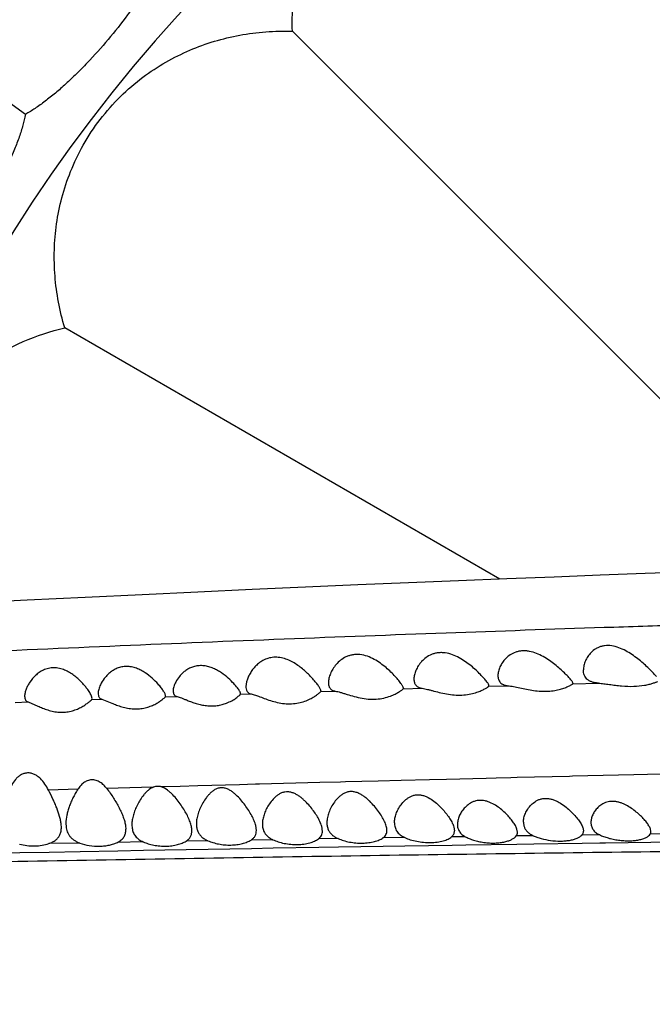
# Model space of a CAD drawing. Units: inches. Extents: x 4.2 to 17.9, y 3.8 to 11.1.
# Drawn here: x 6.2 to 6.6, y 9.6 to 10.3 of the extents above; entities that cross this region are included whole.
import ezdxf

# ---------------------------------------------------------------- set-up
doc = ezdxf.new("R2010")
doc.units = ezdxf.units.IN
doc.header["$LTSCALE"] = 1.21
doc.header["$MEASUREMENT"] = 0
doc.layers.get('0').update_dxf_attribs({"linetype": 'CONTINUOUS'})

msp = doc.modelspace()

# ---------------------------------------------------------------- linework, layer by layer
at = {"color": 7, "linetype": 'CONTINUOUS'}
for p, q in [((6.10769, 10.25564), (6.19443, 10.19262)), ((6.72911, 9.89117), (6.37231, 10.24797)), ((6.51055, 9.88286), (6.22061, 10.05026)), ((6.69244, 9.88976), (6.60751, 9.8866)), ((6.34174, 9.8144), (6.34132, 9.81133)), ((6.39132, 9.80839), (6.39118, 9.80795)), ((6.44632, 9.81019), (6.44613, 9.80971)), ((6.50332, 9.81188), (6.50314, 9.81145)), ((6.55932, 9.81346), (6.55914, 9.81308)), ((6.23882, 9.80339), (6.23844, 9.80491)), ((6.23856, 9.80264), (6.23882, 9.80339)), ((6.24282, 9.80669), (6.24312, 9.80484)), ((6.24531, 9.80289), (6.25189, 9.80025)), ((6.28762, 9.80441), (6.28782, 9.805)), ((6.3377, 9.80616), (6.33782, 9.80655)), ((6.34486, 9.8064), (6.34974, 9.80483)), ((6.19614, 9.80107), (6.20263, 9.79826)), ((6.21832, 9.7175), (6.21822, 9.71944)), ((6.22132, 9.72009), (6.22143, 9.71804)), ((6.26115, 9.71844), (6.26132, 9.71616)), ((6.26532, 9.71926), (6.2655, 9.71688)), ((6.34832, 9.71543), (6.34789, 9.71862)), ((6.47992, 9.71771), (6.48032, 9.71519)), ((6.61132, 9.71464), (6.61096, 9.71648)), ((6.52232, 9.71419), (6.52195, 9.71631))]:
    msp.add_line(p, q, dxfattribs=at)
at = {"color": 9, "linetype": 'CONTINUOUS'}
for p, q in [((6.44613, 9.80971), (6.45883, 9.81011)), ((6.50314, 9.81145), (6.51603, 9.81184)), ((6.55914, 9.81308), (6.5763, 9.81356)), ((6.23856, 9.80264), (6.24531, 9.80289)), ((6.28762, 9.80441), (6.29544, 9.80469)), ((6.3377, 9.80616), (6.34486, 9.8064)), ((6.39118, 9.80795), (6.40086, 9.80827)), ((6.18759, 9.80074), (6.19614, 9.80107)), ((6.47512, 9.74945), (6.46366, 9.74916)), ((6.50146, 9.7501), (6.47512, 9.74945)), ((6.50817, 9.75027), (6.50146, 9.7501)), ((6.51795, 9.75051), (6.50817, 9.75027)), ((6.52223, 9.75061), (6.51795, 9.75051)), ((6.55701, 9.75144), (6.52223, 9.75061)), ((6.55896, 9.75149), (6.55701, 9.75144)), ((6.59989, 9.75243), (6.55896, 9.75149)), ((6.63891, 9.75331), (6.59989, 9.75243)), ((6.22933, 9.74288), (6.20969, 9.74236)), ((6.27958, 9.74426), (6.2485, 9.74346)), ((6.28685, 9.74449), (6.28494, 9.74444)), ((6.29753, 9.74479), (6.28685, 9.74449)), ((6.30935, 9.74511), (6.29753, 9.74479)), ((6.33702, 9.74586), (6.30935, 9.74511)), ((6.34763, 9.74615), (6.33702, 9.74586)), ((6.35031, 9.74622), (6.34763, 9.74615)), ((6.39058, 9.74729), (6.35031, 9.74622)), ((6.40445, 9.74765), (6.39058, 9.74729)), ((6.40768, 9.74773), (6.40445, 9.74765)), ((6.42957, 9.7483), (6.40768, 9.74773)), ((6.44492, 9.74869), (6.42957, 9.7483)), ((6.46366, 9.74916), (6.44492, 9.74869)), ((6.40282, 9.70997), (6.38966, 9.70976)), ((6.44721, 9.71065), (6.43264, 9.71043)), ((6.48756, 9.71125), (6.47841, 9.71112)), ((6.53285, 9.71189), (6.52153, 9.71174)), ((6.57714, 9.71249), (6.56528, 9.71233)), ((6.62352, 9.71308), (6.61084, 9.71292)), ((6.23064, 9.70704), (6.20995, 9.70666)), ((6.27291, 9.7078), (6.25572, 9.70749)), ((6.316, 9.70854), (6.30144, 9.70829)), ((6.31614, 9.70298), (6.34496, 9.70349)), ((6.35921, 9.70927), (6.34474, 9.70903)), ((6.34496, 9.70349), (6.35944, 9.70374)), ((6.35944, 9.70374), (6.3899, 9.70425)), ((6.3899, 9.70425), (6.40304, 9.70447)), ((6.40304, 9.70447), (6.43276, 9.70496)), ((6.43276, 9.70496), (6.44735, 9.70519)), ((6.44735, 9.70519), (6.47871, 9.70569)), ((6.47871, 9.70569), (6.4879, 9.70583)), ((6.4879, 9.70583), (6.52191, 9.70635)), ((6.52191, 9.70635), (6.53322, 9.70651)), ((6.53322, 9.70651), (6.5655, 9.70698)), ((6.5655, 9.70698), (6.57726, 9.70715)), ((6.57726, 9.70715), (6.58096, 9.7072)), ((6.58096, 9.7072), (6.61129, 9.70762)), ((6.61129, 9.70762), (6.62409, 9.70779)), ((6.16911, 9.70025), (6.1906, 9.70067)), ((6.1906, 9.70067), (6.21012, 9.70104)), ((6.21012, 9.70104), (6.23083, 9.70143)), ((6.23083, 9.70143), (6.2559, 9.70189)), ((6.2559, 9.70189), (6.27308, 9.70221)), ((6.27308, 9.70221), (6.3014, 9.70272)), ((6.3014, 9.70272), (6.31614, 9.70298))]:
    msp.add_line(p, q, dxfattribs=at)
at = {"color": 7, "linetype": 'CONTINUOUS'}
msp.add_lwpolyline([(6.60751, 9.8866), (6.57758, 9.88547), (6.54683, 9.88429), (6.51529, 9.88305), (6.48295, 9.88176), (6.44981, 9.8804), (6.41587, 9.87897), (6.38113, 9.87746), (6.3456, 9.87589), (6.30927, 9.87424), (6.27216, 9.87252), (6.23426, 9.87072), (6.19556, 9.86883), (6.15604, 9.86687), (6.11569, 9.86481), (6.07449, 9.86267), (6.03242, 9.86044), (5.98946, 9.85812), (5.94561, 9.8557), (5.90083, 9.85319), (5.85509, 9.85058), (5.80835, 9.84788), (5.76058, 9.84507)], dxfattribs=at)
for centre, radius, start, end in [((7.04732, 9.57296), 1.285, 192.34515, 167.65497), ((7.04732, 9.57296), 1.2, 193.48836, 166.51228), ((6.49053, 9.71911), 0.00817, 202.37966, 212.85642)]:
    msp.add_arc(centre, radius, start, end, dxfattribs=at)
at = {"color": 9, "linetype": 'CONTINUOUS'}
msp.add_arc((7.04732, 9.57296), 1.01701, 196.55728, 163.44262, dxfattribs=at)
at = {"color": 7, "linetype": 'CONTINUOUS'}
for points, knots in [([(6.37231, 10.24797), (6.37212, 10.25388), (6.37237, 10.26566), (6.37464, 10.28308), (6.37874, 10.30006), (6.3847, 10.31658), (6.3927, 10.33263), (6.40293, 10.34818), (6.41564, 10.36302), (6.43077, 10.37646), (6.44767, 10.38759), (6.46529, 10.39603), (6.48297, 10.40189), (6.50053, 10.40546), (6.51803, 10.40695), (6.53549, 10.40651), (6.55291, 10.40419), (6.56435, 10.40139), (6.57002, 10.39967)], [0, 0, 0, 0, 0.060693, 0.120496, 0.179868, 0.239457, 0.300198, 0.363278, 0.42992, 0.500001, 0.570082, 0.636723, 0.699803, 0.760544, 0.820132, 0.879503, 0.939307, 1, 1, 1, 1]), ([(6.28897, 10.30529), (6.28814, 10.30294), (6.28619, 10.29811), (6.28268, 10.29077), (6.27848, 10.28308), (6.27366, 10.27511), (6.26828, 10.26697), (6.26037, 10.25589), (6.24964, 10.24229), (6.23811, 10.22935), (6.22857, 10.21965), (6.22148, 10.21293), (6.21448, 10.2068), (6.20763, 10.20133), (6.20102, 10.1966), (6.19659, 10.19384), (6.19443, 10.19262)], [0, 0, 0, 0, 0.049987, 0.104698, 0.163627, 0.22622, 0.291879, 0.359922, 0.500027, 0.640128, 0.708163, 0.773812, 0.836387, 0.895304, 0.950012, 1, 1, 1, 1]), ([(6.22061, 10.05026), (6.21889, 10.05593), (6.21609, 10.06737), (6.21376, 10.08478), (6.21333, 10.10225), (6.21482, 10.11974), (6.21838, 10.13731), (6.22424, 10.15499), (6.23268, 10.17261), (6.24382, 10.1895), (6.25726, 10.20463), (6.2721, 10.21735), (6.28765, 10.22758), (6.3037, 10.23557), (6.32022, 10.24154), (6.33719, 10.24564), (6.35462, 10.24791), (6.3664, 10.24816), (6.37231, 10.24797)], [0, 0, 0, 0, 0.060693, 0.120496, 0.179868, 0.239456, 0.300197, 0.363278, 0.429919, 0.5, 0.570081, 0.636722, 0.699803, 0.760543, 0.820132, 0.879504, 0.939307, 1, 1, 1, 1]), ([(6.19443, 10.19262), (6.19393, 10.19018), (6.19268, 10.18513), (6.19022, 10.17737), (6.18714, 10.16916), (6.18347, 10.16061), (6.17927, 10.1518), (6.17299, 10.13972), (6.16425, 10.12476), (6.15464, 10.11035), (6.14654, 10.09941), (6.14045, 10.09177), (6.13437, 10.08473), (6.12835, 10.07836), (6.12246, 10.07275), (6.11846, 10.0694), (6.11649, 10.06789)], [0, 0, 0, 0, 0.049987, 0.104696, 0.163623, 0.226211, 0.291867, 0.359906, 0.500001, 0.640096, 0.708134, 0.773788, 0.836375, 0.895302, 0.950012, 1, 1, 1, 1]), ([(6.10611, 9.86426), (6.10488, 9.8689), (6.10284, 9.87834), (6.10046, 9.89794), (6.10117, 9.924), (6.10754, 9.95024), (6.11647, 9.97066), (6.12484, 9.98498), (6.13433, 9.99777), (6.14466, 10.00905), (6.15571, 10.01893), (6.17129, 10.03039), (6.19265, 10.04196), (6.21112, 10.04805), (6.22061, 10.05026)], [0, 0, 0, 0, 0.058965, 0.118516, 0.242284, 0.377218, 0.447373, 0.515576, 0.58058, 0.642819, 0.703174, 0.762459, 0.880271, 1, 1, 1, 1]), ([(6.55792, 9.81586), (6.55765, 9.8162), (6.55704, 9.81691), (6.55562, 9.81845), (6.5535, 9.82057), (6.55061, 9.82323), (6.5473, 9.826), (6.54362, 9.82875), (6.53956, 9.83131), (6.53513, 9.83345), (6.53117, 9.83466), (6.52794, 9.83509), (6.52556, 9.83511), (6.52329, 9.83482), (6.52051, 9.83409), (6.51745, 9.83258), (6.51448, 9.83013), (6.51222, 9.82735), (6.5106, 9.82444), (6.50959, 9.82154), (6.50932, 9.81958), (6.50932, 9.81865)], [0, 0, 0, 0, 0.02052, 0.044027, 0.098492, 0.160731, 0.228715, 0.300965, 0.376352, 0.453721, 0.531321, 0.569443, 0.606565, 0.642382, 0.676748, 0.741121, 0.800727, 0.856372, 0.908295, 0.956291, 1, 1, 1, 1]), ([(6.61492, 9.81794), (6.61465, 9.8183), (6.61403, 9.81904), (6.61261, 9.82063), (6.6105, 9.8228), (6.6076, 9.82554), (6.60431, 9.82841), (6.60066, 9.83128), (6.59665, 9.83399), (6.59229, 9.83635), (6.58764, 9.83809), (6.58359, 9.8387), (6.58046, 9.83854), (6.57828, 9.8381), (6.57628, 9.83739), (6.57392, 9.83617), (6.57144, 9.8342), (6.56917, 9.83141), (6.56756, 9.82843), (6.56657, 9.82542), (6.56632, 9.82338), (6.56632, 9.8224)], [0, 0, 0, 0, 0.020766, 0.044432, 0.09906, 0.161341, 0.229268, 0.301348, 0.37645, 0.453456, 0.530754, 0.605706, 0.641439, 0.675642, 0.708305, 0.739564, 0.798455, 0.85363, 0.905613, 0.954456, 1, 1, 1, 1]), ([(6.3859, 9.81644), (6.38517, 9.81726), (6.38361, 9.81892), (6.38107, 9.82136), (6.37825, 9.82377), (6.37513, 9.82605), (6.3717, 9.8281), (6.36796, 9.82974), (6.36397, 9.83075), (6.35992, 9.83094), (6.35607, 9.83023), (6.35266, 9.82877), (6.34975, 9.8268), (6.34732, 9.82451), (6.34533, 9.82205), (6.34374, 9.81951), (6.34253, 9.81696), (6.34195, 9.81524), (6.34174, 9.8144)], [0, 0, 0, 0, 0.058227, 0.120545, 0.186153, 0.254483, 0.325054, 0.397247, 0.469987, 0.541565, 0.610252, 0.675295, 0.736886, 0.795443, 0.851199, 0.904124, 0.9539, 1, 1, 1, 1]), ([(6.44506, 9.81287), (6.4448, 9.81325), (6.44421, 9.81406), (6.44285, 9.81579), (6.44081, 9.81812), (6.43798, 9.82102), (6.43472, 9.824), (6.43103, 9.82689), (6.42689, 9.82952), (6.42232, 9.8316), (6.41819, 9.83259), (6.41485, 9.83272), (6.41244, 9.83248), (6.41015, 9.83192), (6.40739, 9.83083), (6.40439, 9.82894), (6.40149, 9.82614), (6.39926, 9.82309), (6.39764, 9.81998), (6.39661, 9.81693), (6.39632, 9.81489), (6.39632, 9.81393)], [0, 0, 0, 0, 0.021145, 0.045113, 0.099944, 0.161893, 0.229113, 0.300354, 0.374706, 0.451159, 0.527923, 0.565629, 0.602343, 0.637835, 0.67204, 0.736751, 0.79738, 0.85435, 0.907533, 0.956343, 1, 1, 1, 1]), ([(6.50192, 9.81451), (6.50164, 9.81487), (6.50104, 9.81563), (6.49963, 9.81727), (6.49754, 9.8195), (6.49467, 9.82228), (6.49138, 9.82514), (6.48769, 9.82795), (6.48359, 9.83052), (6.4791, 9.83261), (6.47506, 9.83368), (6.47178, 9.83394), (6.4694, 9.83381), (6.46713, 9.83338), (6.46438, 9.83245), (6.46137, 9.83074), (6.4589, 9.82851), (6.45728, 9.82659), (6.45593, 9.82466), (6.45461, 9.8222), (6.4536, 9.81924), (6.45332, 9.81725), (6.45332, 9.81631)], [0, 0, 0, 0, 0.02108, 0.045022, 0.099962, 0.162228, 0.229922, 0.301705, 0.37657, 0.45343, 0.5305, 0.56833, 0.605149, 0.640697, 0.674882, 0.739263, 0.799277, 0.827879, 0.855562, 0.908047, 0.956382, 1, 1, 1, 1]), ([(6.23537, 9.80994), (6.23481, 9.81069), (6.23359, 9.8122), (6.23155, 9.81443), (6.22924, 9.81665), (6.22664, 9.81878), (6.22373, 9.82072), (6.22051, 9.82235), (6.217, 9.82348), (6.21392, 9.82384), (6.21147, 9.82372), (6.20969, 9.82342), (6.20799, 9.82295), (6.20588, 9.82212), (6.2035, 9.82076), (6.2003, 9.81817), (6.19777, 9.81513), (6.19588, 9.81194), (6.19515, 9.81034), (6.19485, 9.80956)], [0, 0, 0, 0, 0.054441, 0.113143, 0.175315, 0.240448, 0.308186, 0.378155, 0.449705, 0.521565, 0.557068, 0.592007, 0.62617, 0.659486, 0.723641, 0.784697, 0.898277, 0.95082, 1, 1, 1, 1]), ([(6.28284, 9.81288), (6.28161, 9.81426), (6.27888, 9.81701), (6.27498, 9.82008), (6.27135, 9.82221), (6.26834, 9.82354), (6.26512, 9.82443), (6.2618, 9.82476), (6.25855, 9.82445), (6.25554, 9.82354), (6.25286, 9.82218), (6.25053, 9.82051), (6.24854, 9.81863), (6.24636, 9.81605), (6.24506, 9.81392), (6.24437, 9.81247)], [0, 0, 0, 0, 0.117196, 0.246236, 0.314283, 0.38412, 0.455025, 0.525793, 0.59494, 0.661365, 0.724729, 0.785174, 0.842921, 0.898076, 1, 1, 1, 1]), ([(6.33249, 9.81408), (6.33125, 9.81536), (6.3285, 9.81794), (6.32462, 9.8208), (6.32107, 9.82281), (6.31814, 9.82407), (6.31502, 9.82495), (6.31182, 9.82533), (6.30867, 9.82514), (6.30571, 9.8244), (6.30305, 9.82321), (6.30073, 9.82171), (6.29874, 9.82), (6.29654, 9.81761), (6.29522, 9.81562), (6.29451, 9.81426)], [0, 0, 0, 0, 0.117596, 0.247239, 0.315555, 0.38558, 0.456584, 0.527418, 0.596673, 0.663222, 0.72662, 0.786939, 0.844395, 0.899125, 1, 1, 1, 1]), ([(6.5763, 9.81356), (6.57551, 9.81361), (6.574, 9.81378), (6.57189, 9.81431), (6.5701, 9.81512), (6.56865, 9.8162), (6.56756, 9.81752), (6.56682, 9.81903), (6.5664, 9.82067), (6.56632, 9.82182), (6.56632, 9.8224)], [0, 0, 0, 0, 0.1598, 0.303567, 0.432596, 0.550461, 0.661976, 0.771896, 0.883868, 1, 1, 1, 1]), ([(6.39132, 9.80839), (6.39132, 9.80858), (6.39121, 9.80903), (6.3909, 9.80975), (6.39041, 9.81062), (6.38977, 9.81162), (6.38898, 9.81272), (6.38771, 9.81436), (6.38665, 9.8156), (6.3859, 9.81644)], [0, 0, 0, 0, 0.058904, 0.139511, 0.241526, 0.363049, 0.501823, 0.655586, 1, 1, 1, 1]), ([(6.45332, 9.81631), (6.45332, 9.81554), (6.45345, 9.81441), (6.454, 9.81303), (6.45459, 9.81213), (6.45537, 9.81136), (6.45636, 9.81076), (6.45753, 9.81033), (6.45838, 9.81017), (6.45883, 9.81011)], [0, 0, 0, 0, 0.248609, 0.365375, 0.47996, 0.596256, 0.719044, 0.852692, 1, 1, 1, 1]), ([(6.50932, 9.81865), (6.50932, 9.81822), (6.50937, 9.81736), (6.50966, 9.81612), (6.51015, 9.81499), (6.51088, 9.814), (6.51184, 9.81316), (6.51304, 9.81251), (6.51446, 9.81206), (6.51549, 9.81189), (6.51603, 9.81184)], [0, 0, 0, 0, 0.122596, 0.239914, 0.353605, 0.466725, 0.583536, 0.708939, 0.847061, 1, 1, 1, 1]), ([(6.55932, 9.81346), (6.55932, 9.8136), (6.55922, 9.81394), (6.55893, 9.81448), (6.55849, 9.81514), (6.55813, 9.81561), (6.55792, 9.81586)], [0, 0, 0, 0, 0.153622, 0.37018, 0.653233, 1, 1, 1, 1]), ([(6.19485, 9.80956), (6.19454, 9.80875), (6.19404, 9.80721), (6.19382, 9.80559), (6.19382, 9.80484)], [0, 0, 0, 0, 0.533654, 1, 1, 1, 1]), ([(6.23844, 9.80491), (6.23829, 9.80528), (6.23792, 9.80607), (6.23694, 9.80778), (6.23604, 9.80906), (6.23537, 9.80994)], [0, 0, 0, 0, 0.204423, 0.442247, 1, 1, 1, 1]), ([(6.24437, 9.81247), (6.24391, 9.8115), (6.24333, 9.81003), (6.2429, 9.80806), (6.24282, 9.80713), (6.24282, 9.80669)], [0, 0, 0, 0, 0.537573, 0.779312, 1, 1, 1, 1]), ([(6.28782, 9.805), (6.28782, 9.80521), (6.28773, 9.80568), (6.28744, 9.80643), (6.28699, 9.8073), (6.28615, 9.80869), (6.28479, 9.81059), (6.28353, 9.81209), (6.28284, 9.81288)], [0, 0, 0, 0, 0.065617, 0.151025, 0.255679, 0.377752, 0.665757, 1, 1, 1, 1]), ([(6.29451, 9.81426), (6.294, 9.81328), (6.29338, 9.81181), (6.29291, 9.80982), (6.29282, 9.80889), (6.29282, 9.80844)], [0, 0, 0, 0, 0.539402, 0.780632, 1, 1, 1, 1]), ([(6.29282, 9.80844), (6.29282, 9.808), (6.2929, 9.80715), (6.29329, 9.80617), (6.29379, 9.80556), (6.29443, 9.80503), (6.29502, 9.80479), (6.29544, 9.80469)], [0, 0, 0, 0, 0.266635, 0.507073, 0.623538, 0.742034, 1, 1, 1, 1]), ([(6.33694, 9.80863), (6.33669, 9.80904), (6.3361, 9.80989), (6.33465, 9.81175), (6.3334, 9.81314), (6.33249, 9.81408)], [0, 0, 0, 0, 0.204509, 0.442964, 1, 1, 1, 1]), ([(6.33782, 9.80655), (6.33782, 9.80669), (6.33776, 9.80699), (6.33759, 9.80747), (6.33731, 9.80803), (6.33708, 9.80842), (6.33694, 9.80863)], [0, 0, 0, 0, 0.17522, 0.400024, 0.675661, 1, 1, 1, 1]), ([(6.34132, 9.81133), (6.34132, 9.81111), (6.34135, 9.81027), (6.34151, 9.80943), (6.34175, 9.80886)], [0, 0, 0, 0, 0.265985, 1, 1, 1, 1]), ([(6.34175, 9.80886), (6.34187, 9.80856), (6.34219, 9.80797), (6.34289, 9.80723), (6.3438, 9.80669), (6.34449, 9.80648), (6.34486, 9.8064)], [0, 0, 0, 0, 0.240861, 0.478514, 0.727064, 1, 1, 1, 1]), ([(6.39632, 9.81393), (6.39632, 9.81358), (6.39636, 9.81289), (6.39654, 9.81189), (6.39687, 9.81098), (6.39736, 9.81016), (6.398, 9.80946), (6.39881, 9.8089), (6.39978, 9.80849), (6.40049, 9.80833), (6.40086, 9.80827)], [0, 0, 0, 0, 0.132289, 0.257762, 0.377429, 0.493488, 0.609392, 0.729617, 0.858699, 1, 1, 1, 1]), ([(6.43866, 9.80534), (6.4396, 9.80573), (6.4413, 9.80652), (6.44348, 9.80777), (6.4449, 9.80874), (6.44572, 9.80936), (6.44601, 9.80961), (6.44613, 9.80971)], [0, 0, 0, 0, 0.352407, 0.645793, 0.867214, 0.945812, 1, 1, 1, 1]), ([(6.44632, 9.81019), (6.44632, 9.81036), (6.44623, 9.81074), (6.44598, 9.81135), (6.44557, 9.81208), (6.44524, 9.81259), (6.44506, 9.81287)], [0, 0, 0, 0, 0.166346, 0.388404, 0.667392, 1, 1, 1, 1]), ([(6.45883, 9.81011), (6.4594, 9.81003), (6.46062, 9.80982), (6.4625, 9.80939), (6.46454, 9.80888), (6.46751, 9.80809), (6.47145, 9.80709), (6.4764, 9.8061), (6.48149, 9.80554), (6.48648, 9.80557), (6.4911, 9.80621), (6.49398, 9.807), (6.4953, 9.80745)], [0, 0, 0, 0, 0.04697, 0.099284, 0.156156, 0.216871, 0.347066, 0.484645, 0.624294, 0.760205, 0.886847, 1, 1, 1, 1]), ([(6.4953, 9.80745), (6.4963, 9.80779), (6.49808, 9.80849), (6.50012, 9.80951), (6.50142, 9.81028), (6.50216, 9.81074), (6.50272, 9.81113), (6.50302, 9.81136), (6.50314, 9.81145)], [0, 0, 0, 0, 0.356584, 0.65091, 0.771027, 0.87063, 0.947658, 1, 1, 1, 1]), ([(6.50332, 9.81188), (6.50332, 9.81204), (6.50322, 9.81241), (6.50293, 9.81301), (6.50249, 9.81373), (6.50212, 9.81423), (6.50192, 9.81451)], [0, 0, 0, 0, 0.158625, 0.377658, 0.659254, 1, 1, 1, 1]), ([(6.51603, 9.81184), (6.51662, 9.81178), (6.51784, 9.81161), (6.52044, 9.81114), (6.52396, 9.81037), (6.52843, 9.80942), (6.53314, 9.80861), (6.53795, 9.80813), (6.54264, 9.80811), (6.54701, 9.80856), (6.54975, 9.80916), (6.55102, 9.80951)], [0, 0, 0, 0, 0.049774, 0.104138, 0.223983, 0.354603, 0.491251, 0.629082, 0.762945, 0.88791, 1, 1, 1, 1]), ([(6.55102, 9.80951), (6.55205, 9.8098), (6.5539, 9.81041), (6.55601, 9.81132), (6.55737, 9.81201), (6.55813, 9.81243), (6.5587, 9.81278), (6.55902, 9.81299), (6.55914, 9.81308)], [0, 0, 0, 0, 0.360137, 0.655119, 0.774645, 0.873232, 0.948993, 1, 1, 1, 1]), ([(6.5763, 9.81356), (6.57748, 9.81348), (6.57992, 9.81322), (6.5837, 9.8127), (6.58768, 9.81216), (6.5931, 9.81156), (6.59961, 9.81127), (6.60473, 9.81175), (6.6071, 9.81217)], [0, 0, 0, 0, 0.114049, 0.238323, 0.369314, 0.503488, 0.766784, 1, 1, 1, 1]), ([(6.6071, 9.81217), (6.60812, 9.81235), (6.60998, 9.81274), (6.61245, 9.81344), (6.61413, 9.81402), (6.61517, 9.81441), (6.61558, 9.81457), (6.61576, 9.81463)], [0, 0, 0, 0, 0.343965, 0.631445, 0.85346, 0.936832, 1, 1, 1, 1]), ([(6.19382, 9.80484), (6.19382, 9.8044), (6.19389, 9.80356), (6.19423, 9.80259), (6.19467, 9.80197), (6.19523, 9.80144), (6.19577, 9.80118), (6.19614, 9.80107)], [0, 0, 0, 0, 0.274949, 0.520655, 0.637225, 0.753539, 1, 1, 1, 1]), ([(6.23122, 9.7974), (6.23212, 9.79787), (6.23376, 9.79883), (6.23587, 9.80032), (6.23742, 9.80158), (6.23825, 9.80234), (6.23856, 9.80264)], [0, 0, 0, 0, 0.338448, 0.628225, 0.855316, 1, 1, 1, 1]), ([(6.24312, 9.80484), (6.24321, 9.80461), (6.24343, 9.80416), (6.24392, 9.80359), (6.24456, 9.80315), (6.24505, 9.80296), (6.24531, 9.80289)], [0, 0, 0, 0, 0.245816, 0.485821, 0.732849, 1, 1, 1, 1]), ([(6.28055, 9.79944), (6.28144, 9.79989), (6.28303, 9.8008), (6.28483, 9.80205), (6.28601, 9.80297), (6.28669, 9.80354), (6.28722, 9.80401), (6.28751, 9.80429), (6.28762, 9.80441)], [0, 0, 0, 0, 0.343473, 0.634835, 0.756832, 0.860071, 0.942018, 1, 1, 1, 1]), ([(6.29544, 9.80469), (6.2959, 9.80457), (6.29689, 9.80426), (6.29847, 9.80366), (6.30024, 9.80294), (6.3015, 9.80243), (6.30215, 9.80216)], [0, 0, 0, 0, 0.198446, 0.435141, 0.704153, 1, 1, 1, 1]), ([(6.30215, 9.80216), (6.30312, 9.80178), (6.30512, 9.80101), (6.30825, 9.79996), (6.3116, 9.7991), (6.31509, 9.79853), (6.31863, 9.79834), (6.32209, 9.79858), (6.32534, 9.79922), (6.32739, 9.79988), (6.32836, 9.80025)], [0, 0, 0, 0, 0.115274, 0.238601, 0.367625, 0.499817, 0.632179, 0.761453, 0.884754, 1, 1, 1, 1]), ([(6.32836, 9.80025), (6.32957, 9.80071), (6.33128, 9.8015), (6.33336, 9.80271), (6.33465, 9.80356), (6.33574, 9.80437), (6.33661, 9.80508), (6.33719, 9.8056), (6.33752, 9.80595), (6.33765, 9.80609), (6.3377, 9.80616)], [0, 0, 0, 0, 0.35056, 0.505961, 0.645923, 0.768222, 0.870169, 0.948531, 0.977831, 1, 1, 1, 1]), ([(6.34974, 9.80483), (6.35099, 9.80436), (6.35362, 9.80334), (6.35775, 9.80189), (6.36225, 9.80065), (6.36698, 9.79986), (6.37176, 9.79971), (6.37631, 9.80026), (6.38042, 9.8014), (6.38292, 9.80246), (6.38407, 9.80303)], [0, 0, 0, 0, 0.112816, 0.237395, 0.369785, 0.506048, 0.641539, 0.77136, 0.891683, 1, 1, 1, 1]), ([(6.38407, 9.80303), (6.38498, 9.80349), (6.38661, 9.8044), (6.38845, 9.80564), (6.38963, 9.80655), (6.3903, 9.80711), (6.3908, 9.80756), (6.39108, 9.80783), (6.39118, 9.80795)], [0, 0, 0, 0, 0.35144, 0.645431, 0.766671, 0.867818, 0.946419, 1, 1, 1, 1]), ([(6.40086, 9.80827), (6.40143, 9.80817), (6.40263, 9.80791), (6.40451, 9.80739), (6.40656, 9.80676), (6.40959, 9.80581), (6.41365, 9.80459), (6.41882, 9.80341), (6.42419, 9.80278), (6.42947, 9.80291), (6.43432, 9.80378), (6.43729, 9.80478), (6.43866, 9.80534)], [0, 0, 0, 0, 0.044415, 0.094924, 0.150615, 0.210637, 0.340571, 0.479056, 0.620374, 0.758064, 0.886048, 1, 1, 1, 1]), ([(6.20263, 9.79826), (6.20368, 9.79779), (6.20587, 9.79684), (6.20934, 9.7956), (6.21309, 9.79464), (6.21702, 9.79414), (6.22097, 9.7942), (6.22472, 9.79483), (6.22814, 9.79592), (6.23024, 9.79688), (6.23122, 9.7974)], [0, 0, 0, 0, 0.115802, 0.240591, 0.371612, 0.505734, 0.639079, 0.767705, 0.888656, 1, 1, 1, 1]), ([(6.25189, 9.80025), (6.25295, 9.7998), (6.25518, 9.7989), (6.25869, 9.79771), (6.26247, 9.7968), (6.26641, 9.79632), (6.27035, 9.79638), (6.27409, 9.79698), (6.27749, 9.79802), (6.27958, 9.79895), (6.28055, 9.79944)], [0, 0, 0, 0, 0.116729, 0.242401, 0.374118, 0.508603, 0.641903, 0.770058, 0.890086, 1, 1, 1, 1]), ([(6.2097, 9.74234), (6.20899, 9.74373), (6.20742, 9.74644), (6.20492, 9.74951), (6.20249, 9.75157), (6.20042, 9.75282), (6.19811, 9.75363), (6.19567, 9.75385), (6.1933, 9.7534), (6.19115, 9.7524), (6.18929, 9.75102), (6.18718, 9.74885), (6.18508, 9.74571), (6.18382, 9.74298), (6.18327, 9.7416)], [0, 0, 0, 0, 0.125008, 0.251297, 0.315342, 0.380048, 0.44524, 0.510296, 0.574377, 0.637096, 0.698657, 0.75945, 0.879824, 1, 1, 1, 1]), ([(6.22934, 9.74289), (6.22873, 9.74196), (6.22757, 9.74006), (6.22603, 9.73714), (6.2247, 9.7342), (6.22355, 9.73129), (6.22261, 9.72841), (6.22168, 9.72472), (6.22132, 9.72192), (6.22132, 9.72009)], [0, 0, 0, 0, 0.13768, 0.272721, 0.404592, 0.532676, 0.656595, 0.776124, 1, 1, 1, 1]), ([(6.24853, 9.74343), (6.24792, 9.7442), (6.24659, 9.74568), (6.24425, 9.74757), (6.24197, 9.74868), (6.23999, 9.74912), (6.23848, 9.74919), (6.237, 9.74899), (6.23513, 9.74841), (6.23304, 9.74716), (6.23099, 9.74518), (6.22986, 9.74367), (6.22934, 9.74289)], [0, 0, 0, 0, 0.12605, 0.253385, 0.381914, 0.446475, 0.510724, 0.574299, 0.63701, 0.759725, 0.880359, 1, 1, 1, 1]), ([(6.24853, 9.74343), (6.24936, 9.7424), (6.25092, 9.7403), (6.25306, 9.73706), (6.25501, 9.73382), (6.25677, 9.73061), (6.2583, 9.72745), (6.25958, 9.72437), (6.26057, 9.72138), (6.26101, 9.7194), (6.26115, 9.71844)], [0, 0, 0, 0, 0.140314, 0.277954, 0.412107, 0.541874, 0.66646, 0.784976, 0.896442, 1, 1, 1, 1]), ([(6.27973, 9.7443), (6.2784, 9.74381), (6.27659, 9.74262), (6.27457, 9.74068), (6.27278, 9.73863), (6.27087, 9.73592), (6.26896, 9.73255), (6.26743, 9.72915), (6.26627, 9.72579), (6.26552, 9.7225), (6.26532, 9.72032), (6.26532, 9.71926)], [0, 0, 0, 0, 0.141349, 0.210533, 0.278693, 0.411871, 0.540653, 0.664453, 0.782605, 0.894542, 1, 1, 1, 1]), ([(6.28494, 9.74444), (6.28451, 9.74456), (6.28364, 9.74476), (6.2823, 9.74483), (6.28099, 9.74468), (6.28014, 9.74445), (6.27973, 9.7443)], [0, 0, 0, 0, 0.253036, 0.504699, 0.753937, 1, 1, 1, 1]), ([(6.30486, 9.7187), (6.30459, 9.7198), (6.30385, 9.72204), (6.30232, 9.7254), (6.3004, 9.72886), (6.29814, 9.73236), (6.29555, 9.73586), (6.2931, 9.73868), (6.29091, 9.7408), (6.28852, 9.74278), (6.28644, 9.74399), (6.28494, 9.74444)], [0, 0, 0, 0, 0.101196, 0.211802, 0.330398, 0.455554, 0.586047, 0.720887, 0.789721, 0.859372, 1, 1, 1, 1]), ([(6.34789, 9.71862), (6.34762, 9.71972), (6.34684, 9.72198), (6.34523, 9.72536), (6.34318, 9.72884), (6.34076, 9.73237), (6.33796, 9.73587), (6.3353, 9.73866), (6.33291, 9.74071), (6.33093, 9.74209), (6.32877, 9.7432), (6.3268, 9.74375), (6.32519, 9.74386), (6.32399, 9.74377), (6.32283, 9.74351), (6.32137, 9.74299), (6.3197, 9.74205), (6.31795, 9.74064), (6.3164, 9.73907), (6.31458, 9.73687), (6.31266, 9.73398), (6.31082, 9.7304), (6.30945, 9.72682), (6.30855, 9.72331), (6.30832, 9.72098), (6.30832, 9.71985)], [0, 0, 0, 0, 0.050745, 0.106768, 0.167254, 0.231378, 0.298441, 0.367888, 0.403385, 0.43931, 0.475547, 0.511821, 0.529872, 0.547741, 0.565408, 0.582834, 0.617016, 0.65048, 0.683318, 0.715567, 0.778243, 0.838338, 0.895511, 0.949447, 1, 1, 1, 1]), ([(6.21822, 9.71944), (6.21813, 9.72031), (6.21784, 9.7221), (6.21691, 9.72579), (6.21558, 9.72955), (6.21399, 9.73336), (6.21219, 9.73736), (6.21072, 9.74034), (6.2097, 9.74234)], [0, 0, 0, 0, 0.107252, 0.22096, 0.464552, 0.593352, 0.725939, 1, 1, 1, 1]), ([(6.39151, 9.71921), (6.39116, 9.72023), (6.39025, 9.7223), (6.38851, 9.72537), (6.38638, 9.72853), (6.38388, 9.73169), (6.38151, 9.73426), (6.37941, 9.73622), (6.3777, 9.73763), (6.37586, 9.73891), (6.37388, 9.74001), (6.37174, 9.74082), (6.3695, 9.74122), (6.36725, 9.7411), (6.36514, 9.74049), (6.36325, 9.73951), (6.36103, 9.73791), (6.3587, 9.73554), (6.35645, 9.73242), (6.35468, 9.72921), (6.35337, 9.72599), (6.35254, 9.72281), (6.35232, 9.72069), (6.35232, 9.71967)], [0, 0, 0, 0, 0.051722, 0.10869, 0.170072, 0.235088, 0.303089, 0.338053, 0.37358, 0.409604, 0.446028, 0.482666, 0.519173, 0.555091, 0.590103, 0.624174, 0.657413, 0.721683, 0.783315, 0.84219, 0.898051, 0.95067, 1, 1, 1, 1]), ([(6.43532, 9.71551), (6.43532, 9.71646), (6.43506, 9.71794), (6.43442, 9.71988), (6.4335, 9.72204), (6.43198, 9.72483), (6.42972, 9.72819), (6.42702, 9.7316), (6.42443, 9.73436), (6.42212, 9.73647), (6.42024, 9.73797), (6.4182, 9.73933), (6.41599, 9.74044), (6.41362, 9.74119), (6.41117, 9.74141), (6.40879, 9.74103), (6.40662, 9.74015), (6.40472, 9.73894), (6.40252, 9.73706), (6.40025, 9.7344), (6.39813, 9.73098), (6.39657, 9.72751), (6.39558, 9.72407), (6.39532, 9.72177), (6.39532, 9.72066)], [0, 0, 0, 0, 0.043363, 0.067652, 0.09365, 0.15035, 0.21248, 0.278999, 0.349031, 0.385158, 0.421915, 0.459209, 0.496893, 0.534678, 0.572045, 0.608471, 0.643763, 0.678017, 0.711381, 0.775675, 0.836903, 0.894841, 0.949226, 1, 1, 1, 1]), ([(6.44032, 9.72058), (6.44032, 9.72156), (6.44054, 9.72358), (6.44142, 9.7266), (6.44282, 9.72964), (6.44472, 9.73262), (6.44675, 9.73494), (6.4487, 9.73659), (6.45037, 9.73769), (6.45224, 9.73857), (6.45431, 9.73912), (6.4565, 9.73925), (6.45873, 9.73896), (6.46088, 9.73829), (6.46359, 9.73703), (6.46666, 9.73499), (6.46989, 9.73219), (6.47273, 9.72924), (6.4752, 9.72626), (6.47726, 9.72334), (6.47887, 9.72052), (6.47965, 9.71863), (6.47992, 9.71771)], [0, 0, 0, 0, 0.048751, 0.100835, 0.156316, 0.215069, 0.276983, 0.309211, 0.342351, 0.376528, 0.411853, 0.448287, 0.48553, 0.523116, 0.560624, 0.634353, 0.705692, 0.773953, 0.83842, 0.898228, 0.952388, 1, 1, 1, 1]), ([(6.52632, 9.72104), (6.52632, 9.72199), (6.52657, 9.72397), (6.52757, 9.7269), (6.52918, 9.7298), (6.53141, 9.73257), (6.53383, 9.73456), (6.53615, 9.7358), (6.53813, 9.73648), (6.54028, 9.73683), (6.54253, 9.7368), (6.54479, 9.73639), (6.54698, 9.73566), (6.54908, 9.7347), (6.55171, 9.73319), (6.55469, 9.73105), (6.55786, 9.72825), (6.56062, 9.7254), (6.56293, 9.7226), (6.56448, 9.72029), (6.56541, 9.71852), (6.56605, 9.71697), (6.56632, 9.71578), (6.56632, 9.71503)], [0, 0, 0, 0, 0.048596, 0.100798, 0.156871, 0.216881, 0.281078, 0.31506, 0.35045, 0.387305, 0.42547, 0.464521, 0.503913, 0.543193, 0.582065, 0.657775, 0.729981, 0.797675, 0.859696, 0.914723, 0.939233, 0.961597, 1, 1, 1, 1]), ([(6.52195, 9.71631), (6.52169, 9.71712), (6.52091, 9.71881), (6.5193, 9.7213), (6.51722, 9.72391), (6.51474, 9.72657), (6.51186, 9.72919), (6.50859, 9.73167), (6.50554, 9.73345), (6.50289, 9.73455), (6.5008, 9.73516), (6.49867, 9.73547), (6.49655, 9.73546), (6.49453, 9.73511), (6.49207, 9.73428), (6.4894, 9.73269), (6.48684, 9.73027), (6.48487, 9.72764), (6.48344, 9.72492), (6.48255, 9.7222), (6.48232, 9.72036), (6.48232, 9.71948)], [0, 0, 0, 0, 0.045239, 0.097942, 0.157178, 0.221853, 0.290971, 0.36368, 0.439119, 0.477522, 0.516013, 0.554197, 0.591602, 0.627867, 0.662841, 0.728921, 0.790714, 0.848638, 0.902773, 0.953146, 1, 1, 1, 1]), ([(6.61096, 9.71648), (6.61083, 9.71683), (6.61052, 9.71755), (6.60968, 9.71905), (6.60827, 9.72103), (6.60618, 9.72344), (6.60367, 9.72591), (6.60079, 9.72838), (6.59754, 9.73073), (6.59455, 9.73245), (6.59196, 9.73358), (6.58994, 9.73425), (6.58788, 9.73468), (6.58581, 9.73485), (6.58379, 9.73472), (6.58189, 9.73431), (6.58015, 9.73365), (6.57809, 9.73255), (6.57592, 9.73083), (6.57389, 9.72843), (6.57244, 9.7259), (6.57154, 9.72334), (6.57132, 9.72161), (6.57132, 9.72077)], [0, 0, 0, 0, 0.020481, 0.043133, 0.09465, 0.153545, 0.218539, 0.288445, 0.362225, 0.438848, 0.477835, 0.516926, 0.555744, 0.593833, 0.630778, 0.666312, 0.70036, 0.733005, 0.794457, 0.851557, 0.904663, 0.954005, 1, 1, 1, 1]), ([(6.21733, 9.7125), (6.21768, 9.71326), (6.21818, 9.71491), (6.21832, 9.71662), (6.21832, 9.7175)], [0, 0, 0, 0, 0.48785, 1, 1, 1, 1]), ([(6.22143, 9.71804), (6.22156, 9.71685), (6.22196, 9.71509), (6.22297, 9.71294), (6.22398, 9.71144), (6.22527, 9.71009), (6.22682, 9.70889), (6.22863, 9.70785), (6.22995, 9.70729), (6.23064, 9.70704)], [0, 0, 0, 0, 0.235051, 0.350974, 0.468333, 0.589713, 0.717888, 0.854489, 1, 1, 1, 1]), ([(6.2655, 9.71688), (6.26564, 9.71593), (6.26602, 9.71452), (6.26688, 9.71279), (6.26771, 9.71158), (6.26873, 9.71046), (6.2704, 9.70907), (6.27187, 9.70826), (6.27291, 9.7078)], [0, 0, 0, 0, 0.235258, 0.352223, 0.470862, 0.593237, 0.721476, 1, 1, 1, 1]), ([(6.30532, 9.71522), (6.30532, 9.7155), (6.30527, 9.71667), (6.30507, 9.71783), (6.30486, 9.7187)], [0, 0, 0, 0, 0.237978, 1, 1, 1, 1]), ([(6.30832, 9.71985), (6.30832, 9.71896), (6.30846, 9.71722), (6.30895, 9.71554), (6.30929, 9.71475)], [0, 0, 0, 0, 0.508016, 1, 1, 1, 1]), ([(6.35232, 9.71967), (6.35232, 9.71937), (6.35235, 9.71822), (6.35254, 9.71706), (6.35278, 9.71623)], [0, 0, 0, 0, 0.255378, 1, 1, 1, 1]), ([(6.39232, 9.71503), (6.39232, 9.71571), (6.39215, 9.71713), (6.39176, 9.7185), (6.39151, 9.71921)], [0, 0, 0, 0, 0.474621, 1, 1, 1, 1]), ([(6.39532, 9.72066), (6.39532, 9.71983), (6.39546, 9.7182), (6.39594, 9.71663), (6.39626, 9.71589)], [0, 0, 0, 0, 0.506705, 1, 1, 1, 1]), ([(6.44032, 9.72058), (6.44032, 9.71957), (6.4405, 9.71804), (6.44118, 9.71614), (6.44192, 9.71481), (6.44289, 9.71358), (6.44411, 9.71246), (6.44556, 9.71147), (6.44664, 9.71091), (6.44721, 9.71065)], [0, 0, 0, 0, 0.236366, 0.352513, 0.469705, 0.590559, 0.717894, 0.853986, 1, 1, 1, 1]), ([(6.48232, 9.71948), (6.48232, 9.71888), (6.48242, 9.71769), (6.48275, 9.71655), (6.48297, 9.716)], [0, 0, 0, 0, 0.504807, 1, 1, 1, 1]), ([(6.52632, 9.72104), (6.52632, 9.72036), (6.52644, 9.719), (6.52686, 9.7177), (6.52714, 9.71709)], [0, 0, 0, 0, 0.504022, 1, 1, 1, 1]), ([(6.52714, 9.71709), (6.52738, 9.71655), (6.52801, 9.7155), (6.52929, 9.71409), (6.53092, 9.71286), (6.53218, 9.7122), (6.53285, 9.71189)], [0, 0, 0, 0, 0.225097, 0.462106, 0.718888, 1, 1, 1, 1]), ([(6.57132, 9.72077), (6.57132, 9.71994), (6.57148, 9.71869), (6.57207, 9.71714), (6.5727, 9.71603), (6.57353, 9.715), (6.57455, 9.71406), (6.57577, 9.71321), (6.57666, 9.71272), (6.57714, 9.71249)], [0, 0, 0, 0, 0.231496, 0.346698, 0.463951, 0.585705, 0.714462, 0.852187, 1, 1, 1, 1]), ([(6.20995, 9.70666), (6.21082, 9.70695), (6.21244, 9.70761), (6.21458, 9.70894), (6.21624, 9.71057), (6.21703, 9.71184), (6.21733, 9.7125)], [0, 0, 0, 0, 0.284457, 0.541591, 0.776299, 1, 1, 1, 1]), ([(6.25572, 9.70749), (6.25618, 9.70771), (6.25707, 9.7082), (6.25825, 9.70905), (6.25925, 9.71002), (6.26004, 9.71108), (6.26063, 9.71224), (6.26118, 9.71392), (6.26132, 9.71526), (6.26132, 9.71616)], [0, 0, 0, 0, 0.14199, 0.274584, 0.399381, 0.518932, 0.6363, 0.754318, 1, 1, 1, 1]), ([(6.30144, 9.70829), (6.30207, 9.70868), (6.30295, 9.70935), (6.30388, 9.71043), (6.30442, 9.71128), (6.30484, 9.71219), (6.30522, 9.7135), (6.30532, 9.71453), (6.30532, 9.71522)], [0, 0, 0, 0, 0.26671, 0.390731, 0.511102, 0.630249, 0.75041, 1, 1, 1, 1]), ([(6.30929, 9.71475), (6.30957, 9.7141), (6.31028, 9.71282), (6.31178, 9.71111), (6.31371, 9.70965), (6.3152, 9.70889), (6.316, 9.70854)], [0, 0, 0, 0, 0.228707, 0.466226, 0.721592, 1, 1, 1, 1]), ([(6.34474, 9.70903), (6.34532, 9.70939), (6.34637, 9.7102), (6.34754, 9.71175), (6.3482, 9.71354), (6.34832, 9.71479), (6.34832, 9.71543)], [0, 0, 0, 0, 0.267161, 0.51139, 0.750348, 1, 1, 1, 1]), ([(6.35278, 9.71623), (6.35298, 9.71551), (6.35356, 9.71408), (6.35495, 9.71216), (6.35686, 9.71051), (6.35839, 9.70965), (6.35921, 9.70927)], [0, 0, 0, 0, 0.230942, 0.467445, 0.72098, 1, 1, 1, 1]), ([(6.38966, 9.70976), (6.39009, 9.71008), (6.39087, 9.71078), (6.39174, 9.71206), (6.39223, 9.7135), (6.39232, 9.71452), (6.39232, 9.71503)], [0, 0, 0, 0, 0.262562, 0.506911, 0.748208, 1, 1, 1, 1]), ([(6.39626, 9.71589), (6.39654, 9.71527), (6.39725, 9.71405), (6.39871, 9.71243), (6.4006, 9.71104), (6.40205, 9.7103), (6.40282, 9.70997)], [0, 0, 0, 0, 0.226864, 0.463971, 0.720062, 1, 1, 1, 1]), ([(6.40282, 9.70997), (6.40397, 9.70948), (6.40646, 9.70859), (6.41043, 9.70763), (6.41468, 9.70705), (6.41899, 9.70689), (6.42313, 9.70719), (6.42687, 9.70789), (6.43004, 9.70894), (6.43187, 9.7099), (6.43264, 9.71043)], [0, 0, 0, 0, 0.12216, 0.256181, 0.397295, 0.539347, 0.67564, 0.800234, 0.909001, 1, 1, 1, 1]), ([(6.43264, 9.71043), (6.43307, 9.71073), (6.43386, 9.7114), (6.43473, 9.71263), (6.43523, 9.71403), (6.43532, 9.71501), (6.43532, 9.71551)], [0, 0, 0, 0, 0.264852, 0.509345, 0.749475, 1, 1, 1, 1]), ([(6.44721, 9.71065), (6.44841, 9.71011), (6.45103, 9.70914), (6.45525, 9.70808), (6.45979, 9.70742), (6.4644, 9.70725), (6.46878, 9.70756), (6.47215, 9.70823), (6.47451, 9.70899), (6.47602, 9.70961), (6.47731, 9.71031), (6.47807, 9.71084), (6.47841, 9.71112)], [0, 0, 0, 0, 0.122396, 0.258304, 0.402231, 0.546987, 0.684736, 0.808643, 0.863936, 0.914304, 0.959646, 1, 1, 1, 1]), ([(6.47841, 9.71112), (6.47872, 9.71137), (6.47928, 9.71193), (6.4799, 9.71292), (6.48025, 9.71402), (6.48032, 9.71479), (6.48032, 9.71519)], [0, 0, 0, 0, 0.259974, 0.50457, 0.747179, 1, 1, 1, 1]), ([(6.48367, 9.71468), (6.48388, 9.71434), (6.48438, 9.71368), (6.48562, 9.71244), (6.48675, 9.71169), (6.48756, 9.71125)], [0, 0, 0, 0, 0.23098, 0.472684, 1, 1, 1, 1]), ([(6.48756, 9.71125), (6.4884, 9.7108), (6.49023, 9.70995), (6.4932, 9.7089), (6.49651, 9.70803), (6.50005, 9.7074), (6.50369, 9.70704), (6.5073, 9.70699), (6.51074, 9.70724), (6.51294, 9.70762), (6.51398, 9.70786)], [0, 0, 0, 0, 0.105052, 0.222177, 0.349101, 0.482697, 0.61903, 0.75361, 0.881911, 1, 1, 1, 1]), ([(6.51398, 9.70786), (6.51485, 9.70806), (6.51646, 9.70851), (6.51862, 9.70941), (6.52031, 9.71046), (6.52119, 9.7113), (6.52153, 9.71174)], [0, 0, 0, 0, 0.310475, 0.58061, 0.809483, 1, 1, 1, 1]), ([(6.52153, 9.71174), (6.52179, 9.71208), (6.5222, 9.71287), (6.52232, 9.71375), (6.52232, 9.71419)], [0, 0, 0, 0, 0.494386, 1, 1, 1, 1]), ([(6.53285, 9.71189), (6.53366, 9.71153), (6.5354, 9.71083), (6.5392, 9.70964), (6.54439, 9.7086), (6.54974, 9.70823), (6.55395, 9.70841), (6.55596, 9.70866), (6.55692, 9.70882)], [0, 0, 0, 0, 0.108909, 0.227786, 0.486406, 0.752973, 0.880616, 1, 1, 1, 1]), ([(6.55692, 9.70882), (6.55786, 9.70898), (6.55961, 9.70935), (6.56198, 9.71015), (6.56387, 9.71111), (6.56489, 9.71191), (6.56528, 9.71233)], [0, 0, 0, 0, 0.310904, 0.582211, 0.811443, 1, 1, 1, 1]), ([(6.56528, 9.71233), (6.56545, 9.71252), (6.56576, 9.71291), (6.56609, 9.71357), (6.56628, 9.71428), (6.56632, 9.71478), (6.56632, 9.71503)], [0, 0, 0, 0, 0.253566, 0.498501, 0.744405, 1, 1, 1, 1]), ([(6.57714, 9.71249), (6.578, 9.71208), (6.57987, 9.7113), (6.58288, 9.71032), (6.58618, 9.70951), (6.58968, 9.70892), (6.59326, 9.70857), (6.59679, 9.70848), (6.60015, 9.70867), (6.60229, 9.70897), (6.60331, 9.70918)], [0, 0, 0, 0, 0.107315, 0.226244, 0.354276, 0.488159, 0.623971, 0.757363, 0.883985, 1, 1, 1, 1]), ([(6.60331, 9.70918), (6.60421, 9.70936), (6.60587, 9.70977), (6.60778, 9.71052), (6.60902, 9.71122), (6.60997, 9.71189), (6.61056, 9.71249), (6.61084, 9.71292)], [0, 0, 0, 0, 0.321241, 0.59455, 0.712876, 0.819363, 1, 1, 1, 1]), ([(6.61084, 9.71292), (6.611, 9.71317), (6.61125, 9.71373), (6.61132, 9.71433), (6.61132, 9.71464)], [0, 0, 0, 0, 0.492821, 1, 1, 1, 1]), ([(6.19045, 9.70629), (6.19205, 9.70587), (6.19539, 9.70525), (6.20045, 9.705), (6.20537, 9.70543), (6.2085, 9.70618), (6.20995, 9.70666)], [0, 0, 0, 0, 0.252059, 0.513608, 0.767961, 1, 1, 1, 1]), ([(6.23064, 9.70704), (6.23265, 9.7063), (6.23699, 9.7052), (6.24258, 9.7048), (6.24709, 9.7051), (6.25026, 9.70562), (6.25314, 9.7064), (6.2549, 9.7071), (6.25572, 9.70749)], [0, 0, 0, 0, 0.250435, 0.519708, 0.652266, 0.778283, 0.894833, 1, 1, 1, 1]), ([(6.27291, 9.7078), (6.27399, 9.70732), (6.27629, 9.70647), (6.27999, 9.70555), (6.28395, 9.70499), (6.288, 9.70485), (6.29193, 9.70515), (6.29556, 9.70584), (6.29874, 9.70686), (6.30062, 9.70779), (6.30144, 9.70829)], [0, 0, 0, 0, 0.119405, 0.249662, 0.386927, 0.526082, 0.661416, 0.787734, 0.901277, 1, 1, 1, 1]), ([(6.316, 9.70854), (6.31709, 9.70807), (6.31944, 9.70723), (6.32319, 9.70631), (6.32721, 9.70575), (6.3313, 9.70561), (6.33526, 9.7059), (6.3389, 9.70659), (6.34206, 9.7076), (6.34393, 9.70852), (6.34474, 9.70903)], [0, 0, 0, 0, 0.12036, 0.251673, 0.389872, 0.529631, 0.665066, 0.790859, 0.903183, 1, 1, 1, 1]), ([(6.35921, 9.70927), (6.36035, 9.70873), (6.36284, 9.70778), (6.36686, 9.70673), (6.3712, 9.70609), (6.37563, 9.70592), (6.37989, 9.70624), (6.38375, 9.70702), (6.38701, 9.70815), (6.38888, 9.70919), (6.38966, 9.70976)], [0, 0, 0, 0, 0.119932, 0.252623, 0.393367, 0.535834, 0.672971, 0.798504, 0.908157, 1, 1, 1, 1])]:
    msp.add_open_spline(points, degree=3, knots=knots, dxfattribs=at)
at = {"color": 9, "linetype": 'CONTINUOUS'}
for points, knots in [([(6.14718, 9.83377), (6.18393, 9.83544), (6.25716, 9.83864), (6.36636, 9.8431), (6.47395, 9.84715), (6.56224, 9.85019), (6.63139, 9.85241), (6.6818, 9.85396), (6.73089, 9.85544), (6.77825, 9.85687), (6.82339, 9.8583), (6.8658, 9.8598), (6.90507, 9.8614), (6.93014, 9.86263), (6.9421, 9.86329)], [0, 0, 0, 0, 0.138756, 0.276426, 0.412173, 0.544804, 0.609587, 0.673103, 0.735002, 0.794802, 0.851799, 0.905324, 0.95483, 1, 1, 1, 1]), ([(4.54592, 9.65451), (4.57583, 9.65555), (4.6216, 9.65706), (4.6836, 9.65898), (4.74898, 9.66094), (4.83257, 9.66337), (4.93437, 9.66621), (5.03753, 9.66905), (5.14138, 9.67179), (5.24557, 9.67443), (5.34997, 9.67698), (5.45454, 9.67942), (5.55926, 9.6818), (5.66411, 9.68413), (5.80411, 9.68718), (5.94419, 9.69013), (6.08428, 9.69291), (6.22402, 9.69553), (6.39743, 9.69846), (6.56944, 9.70087), (6.70444, 9.70245), (6.80221, 9.70344), (6.88154, 9.70412), (6.94281, 9.70458), (7.00012, 9.70498), (7.05493, 9.70536), (7.10682, 9.7058), (7.15157, 9.70628), (7.19236, 9.70692), (7.2292, 9.70787), (7.25887, 9.70885), (7.28536, 9.71001), (7.30889, 9.71137), (7.32349, 9.71235), (7.33621, 9.71332), (7.34567, 9.71417), (7.3523, 9.71487), (7.35655, 9.71538), (7.36029, 9.71589), (7.36261, 9.71626), (7.36368, 9.71645)], [0, 0, 0, 0, 0.03186, 0.048731, 0.066022, 0.10148, 0.13773, 0.17442, 0.211314, 0.248297, 0.285348, 0.32246, 0.359624, 0.396833, 0.434084, 0.508663, 0.545954, 0.583213, 0.657416, 0.730555, 0.7663, 0.801112, 0.834617, 0.85073, 0.866327, 0.895611, 0.909073, 0.92156, 0.94324, 0.952487, 0.960787, 0.974837, 0.980701, 0.985875, 0.990405, 0.994286, 0.995979, 0.997499, 0.998842, 1, 1, 1, 1])]:
    msp.add_open_spline(points, degree=3, knots=knots, dxfattribs=at)

doc.saveas('drawing.dxf')
